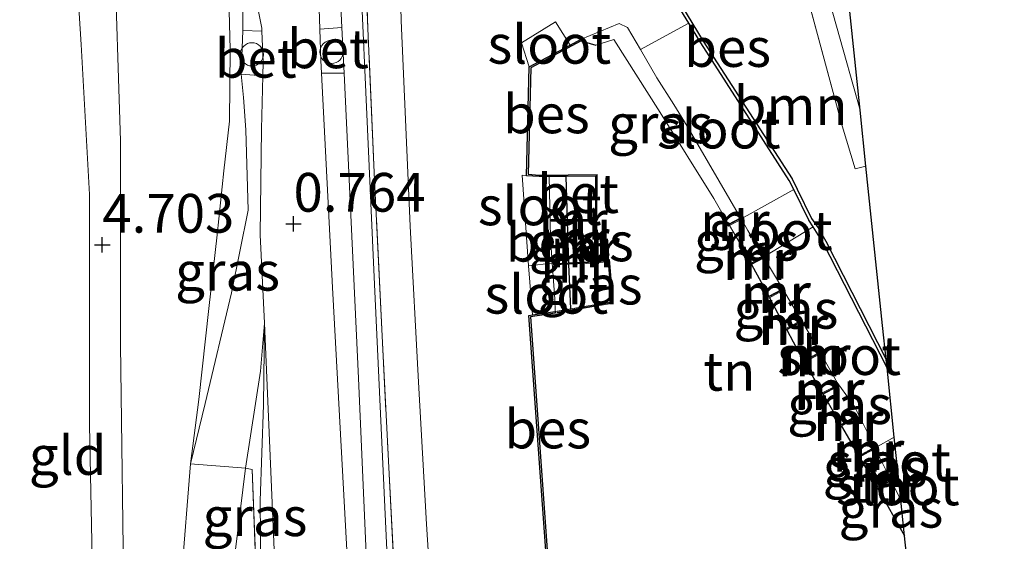
# Model space of a CAD drawing. Units: metres. Extents: x 150000 to 158237, y 550000 to 556252.
# Drawn here: x 156002 to 156065, y 550188 to 550222 of the extents above; entities that cross this region are included whole.
import ezdxf
from ezdxf.enums import TextEntityAlignment as Align

# ---------------------------------------------------------------- set-up
doc = ezdxf.new("R2010")
doc.units = ezdxf.units.M
doc.linetypes.add('IE-TERREINAFSCHEIDING', pattern=[10, 8, -2])
doc.layers.get('0').update_dxf_attribs({"lineweight": 25})
for name, color, linetype, lineweight in [('B-ME-GR-BOOM-GV-B6', 93, 'Continuous', 18), ('B-ME-GW-KRUINLIJN-L-B1', 93, 'Continuous', 18), ('B-ME-GW-TEENLIJN-L-B1', 93, 'Continuous', 18), ('B-ME-IE-GRASLAND-GV-B6', 93, 'Continuous', 18), ('B-ME-IE-GRONDWERKLIJN-GROND_INGERICHT-GV-B6', 253, 'Continuous', 18), ('B-ME-IE-INRICHTINGSELEMENT-S-B1', 253, 'Continuous', 18), ('B-ME-IE-TERREINAFSCHEIDING-DOORGANG-L-B1', 8, 'IE-TERREINAFSCHEIDING-KUNSTMATIG-OPEN', 18), ('B-ME-IE-TERREINAFSCHEIDING-RASTERHEKWERK-L-B1', 8, 'IE-TERREINAFSCHEIDING', 18), ('B-ME-MW-MUUR-GV-B6', 8, 'IE-TERREINAFSCHEIDING-KUNSTMATIG', 18), ('B-ME-MW-MUUR-L-B1', 8, 'IE-TERREINAFSCHEIDING-KUNSTMATIG', 18), ('B-ME-OB-BEKLEDING-GV-B6', 253, 'Continuous', 18), ('B-ME-OG-WATER-GV-B6', 153, 'Continuous', 18), ('B-ME-VH-VERH_SOORT-BETON-OVERIG-GV-B6', 8, 'IE-TERREINAFSCHEIDING-NATUURLIJK-HOUTWAL', 18), ('B-ME-VH-VERH_SOORT-BITUMEN-GV-B6', 8, 'IE-TERREINAFSCHEIDING-NATUURLIJK-HOUTWAL', 18), ('B-ME-VH-VERH_SOORT-TEGELS-GV-B6', 8, 'Continuous', 18)]:
    doc.layers.add(name, color=color, linetype=linetype, lineweight=lineweight)
for name, color, linetype in [('B-ME-GW-HOOGTEPUNT-S-B1', 10, 'Continuous'), ('B-ME-GW-INSTEEKWATERGANG-L-B1', 10, 'Continuous'), ('B-ME-KG-KADASTRAAL-OPNAMEDTMGRENS-L-B1', 10, 'Continuous'), ('B-ME-OB-BESCHOEIING-GV-B6', 10, 'Continuous')]:
    doc.layers.add(name, color=color, linetype=linetype)
doc.styles.add('NLCS-ISO', font='NLCS-ISO.TTF')
doc.linetypes.add('IE-TERREINAFSCHEIDING-KUNSTMATIG', pattern='A,4,[82,NLCS.SHX,S=0.75,R=90,X=0,Y=0],4,-2', length=10)
doc.linetypes.add('IE-TERREINAFSCHEIDING-KUNSTMATIG-OPEN', pattern='A,7,-1.5,[67,NLCS.SHX,S=0.75,R=0,X=0,Y=0],-1.5', length=10)
doc.linetypes.add('IE-TERREINAFSCHEIDING-NATUURLIJK-HOUTWAL', pattern='A,7,-1.5,[67,NLCS.SHX,S=0.75,R=45,X=0,Y=0],-1.5,7,-1.5,[70,NLCS.SHX,S=0.75,R=0,X=0,Y=0],-1.5', length=20)

# ---------------------------------------------------------------- blocks, each defined once
blk = doc.blocks.new('hoogtepunt')
for p, q in [((-0.5, 0), (0.5, 0)), ((0, 0.5), (0, -0.5))]:
    blk.add_line(p, q)
blk = doc.blocks.new('dtb')
blk.add_circle((0, 0), 0.75)

msp = doc.modelspace()

# ---------------------------------------------------------------- linework, layer by layer
at = {"layer": 'B-ME-GR-BOOM-GV-B6'}
msp.add_polyline3d([(156056.535, 550212.118, 0.135), (156057.609, 550201.857, 0.043), (156057.839, 550199.662, -0.315), (156053.948, 550207.284, -0.285), (156053.456, 550208.146, -0.187), (156053.032, 550208.743, -0.29), (156052.091, 550210.651, -0.286), (156051.766, 550211.311, -0.285), (156046.04, 550220.191, -0.306), (156042.429, 550226.118, -0.327), (156044.558, 550227.598, -0.18), (156045.88, 550228.266, -0.033), (156047.921, 550228.405, 0.093), (156049.069, 550228.641, 0.146), (156050.65, 550230.84, 0.218), (156055.012, 550214.733, 0.124), (156055.832, 550211.946, 0.145), (156056.535, 550212.118, 0.135)], dxfattribs=at)
at = {"layer": 'B-ME-GW-INSTEEKWATERGANG-L-B1'}
for p, q in [((156038.162, 550220.204, -0.232), (156039.094, 550219.923, -0.101)), ((156037.265, 550208.683, -0.268), (156037.186, 550211.471, -0.28)), ((156048.566, 550206.881, -0.179), (156049.112, 550205.867, -0.19)), ((156037.486, 550202.924, -0.272), (156037.371, 550205.798, -0.267)), ((156049.159, 550205.779, -0.191), (156050.261, 550203.73, -0.214)), ((156050.308, 550203.642, -0.215), (156051.375, 550201.658, -0.238)), ((156052.574, 550199.473, -0.248), (156053.72, 550197.498, -0.225)), ((156053.77, 550197.411, -0.236), (156054.916, 550195.437, -0.249)), ((156054.966, 550195.351, -0.231), (156056.081, 550193.431, -0.246)), ((156056.131, 550193.344, -0.278), (156057.225, 550191.456, -0.23)), ((156057.275, 550191.369, -0.192), (156059.03, 550188.281, -0.025))]:
    msp.add_line(p, q, dxfattribs=at)
for points in [[(156037.367, 550205.898, -0.267), (156037.289, 550207.86, -0.264), (156037.268, 550208.583, -0.267)], [(156051.423, 550201.57, -0.239), (156052.252, 550200.028, -0.256), (156052.524, 550199.559, -0.249)]]:
    msp.add_polyline3d(points, dxfattribs=at)
at = {"layer": 'B-ME-GW-KRUINLIJN-L-B1'}
for points in [[(156001.919, 550269.023, 4.468), (156002.565, 550264.216, 4.489), (156003.567, 550256.195, 4.568), (156004.403, 550244.737, 4.5), (156005.144, 550231.81, 4.447), (156005.89, 550219.976, 4.415), (156006.42, 550210.302, 4.599), (156006.425, 550195.415, 4.578), (156006.712, 550181.464, 4.431), (156007.284, 550164.554, 4.463), (156008.581, 550149.366, 4.5), (156009.678, 550137.669, 4.489), (156011.573, 550123.546, 4.415), (156012.732, 550111.632, 4.442), (156014.122, 550098.615, 4.421), (156015.954, 550085.409, 4.437), (156018.219, 550070.103, 4.426), (156020.536, 550054.617, 4.389), (156022.221, 550043.046, 4.384), (156024.767, 550028.131, 4.437), (156027.679, 550011.214, 4.431), (156029.452, 550000, 4.396)], [(156001.919, 550269.023, 4.468), (156002.565, 550264.216, 4.489), (156003.567, 550256.195, 4.568), (156004.403, 550244.737, 4.5), (156005.144, 550231.81, 4.447), (156005.89, 550219.976, 4.415), (156006.42, 550210.302, 4.599), (156006.425, 550195.415, 4.578), (156006.712, 550181.464, 4.431), (156007.284, 550164.554, 4.463), (156008.581, 550149.366, 4.5), (156009.678, 550137.669, 4.489), (156011.573, 550123.546, 4.415), (156012.732, 550111.632, 4.442), (156014.122, 550098.615, 4.421), (156015.954, 550085.409, 4.437), (156018.219, 550070.103, 4.426), (156020.536, 550054.617, 4.389), (156022.221, 550043.046, 4.384), (156024.767, 550028.131, 4.437), (156027.679, 550011.214, 4.431), (156029.452, 550000, 4.396)], [(156004.181, 550266.943, 4.547), (156004.782, 550264.383, 4.547), (156005.754, 550254.522, 4.584), (156006.969, 550241.572, 4.531), (156008.025, 550226.551, 4.468), (156008.416, 550213.76, 4.542), (156008.434, 550200.63, 4.61), (156008.655, 550182.607, 4.5), (156009.05, 550168.414, 4.468), (156009.469, 550159.411, 4.447)], [(156017.726, 550202.007, 0.844), (156017.468, 550198.895, 1.18), (156016.486, 550192.639, 1.748), (156015.453, 550184.259, 2.425), (156014.112, 550169.306, 3.408), (156012.789, 550159.153, 4.212), (156011.946, 550157.435, 4.422), (156011.367, 550156.025, 4.49), (156011.968, 550148.321, 4.532), (156013.325, 550131.669, 4.432), (156015.008, 550115.382, 4.401), (156016.742, 550099.888, 4.343), (156018.862, 550081.346, 4.401), (156021.141, 550065.576, 4.406), (156023.47, 550049.626, 4.448), (156025.916, 550034.37, 4.448), (156028.197, 550020.121, 4.443), (156030.799, 550002.922, 4.432), (156031.254, 550000, 4.432)], [(156017.726, 550202.007, 0.844), (156017.468, 550198.895, 1.18), (156016.486, 550192.639, 1.748), (156015.453, 550184.259, 2.425), (156014.112, 550169.306, 3.408), (156012.789, 550159.153, 4.212), (156011.946, 550157.435, 4.422), (156011.367, 550156.025, 4.49), (156011.968, 550148.321, 4.532), (156013.325, 550131.669, 4.432), (156015.008, 550115.382, 4.401), (156016.742, 550099.888, 4.343), (156018.862, 550081.346, 4.401), (156021.141, 550065.576, 4.406), (156023.47, 550049.626, 4.448), (156025.916, 550034.37, 4.448), (156028.197, 550020.121, 4.443), (156030.799, 550002.922, 4.432), (156031.254, 550000, 4.432)]]:
    msp.add_polyline3d(points, dxfattribs=at)
at = {"layer": 'B-ME-GW-TEENLIJN-L-B1'}
for points in [[(156016.464, 550226.764, 0.642), (156016.353, 550223.321, 0.717), (156016.331, 550220.884, 0.772), (156016.212, 550218.058, 0.811), (156016.369, 550216.563, 0.899), (156016.513, 550214.461, 0.92)], [(156016.513, 550214.461, 0.92), (156016.659, 550209.291, 0.93), (156015.582, 550203.961, 1.082), (156013.882, 550196.819, 1.665), (156012.945, 550192.932, 2.159)], [(156017.726, 550202.007, 0.844), (156017.649, 550196.724, 1.128), (156017.433, 550190.544, 1.364), (156017.564, 550177.017, 1.486)], [(156009.469, 550159.411, 4.447), (156010.312, 550165.299, 4), (156011.789, 550178.38, 3.086), (156012.945, 550192.932, 2.159)]]:
    msp.add_polyline3d(points, dxfattribs=at)
at = {"layer": 'B-ME-IE-GRASLAND-GV-B6'}
for points in [[(156013.224, 550268.133, 0.689), (156013.95, 550262.031, 0.684), (156014.737, 550253.455, 0.62), (156015.677, 550239.548, 0.684), (156016.464, 550226.764, 0.642), (156016.353, 550223.321, 0.717), (156016.331, 550220.884, 0.772), (156016.212, 550218.058, 0.811), (156016.369, 550216.563, 0.899), (156016.513, 550214.461, 0.92), (156016.659, 550209.291, 0.93), (156015.582, 550203.961, 1.082), (156013.882, 550196.819, 1.665), (156012.945, 550192.932, 2.159)], [(156012.945, 550192.932, 2.159), (156013.472, 550197.081, 2.072), (156014.122, 550202.935, 1.74), (156014.672, 550207.693, 1.643), (156015.104, 550211.835, 1.567), (156015.453, 550215.021, 1.434), (156015.494, 550219.656, 1.352), (156015.413, 550222.993, 1.255), (156014.978, 550229.67, 1.172), (156014.716, 550235.036, 1.14), (156014.561, 550240.159, 1.122), (156014.267, 550246.195, 1.096), (156013.792, 550251.909, 1.072), (156013.388, 550256.535, 1.08), (156012.674, 550263.444, 1.091), (156012.317, 550267.073, 1.03)], [(156027.959, 550265.218, 0.562), (156027.842, 550264.791, 0.573), (156027.579, 550264.322, 0.573), (156027.254, 550264.073, 0.562), (156026.396, 550263.753, 0.578), (156024.606, 550263.093, 0.568), (156023.344, 550262.384, 0.605), (156022.326, 550261.506, 0.589), (156021.748, 550260.752, 0.6), (156021.409, 550259.709, 0.584), (156021.248, 550257.887, 0.578), (156021.633, 550246.938, 0.514), (156022.609, 550223.32, 0.477), (156022.715, 550221.066, 0.558), (156021.284, 550220.96, 0.64), (156020.941, 550231.381, 0.535), (156020.138, 550247.623, 0.631), (156019.491, 550259.645, 0.61), (156019.572, 550260.062, 0.599), (156020.734, 550261.691, 0.599), (156022.012, 550263.471, 0.594), (156023.543, 550264.77, 0.573), (156025.062, 550265.551, 0.573)], [(156030.38, 550121.679, 0.786), (156028.328, 550144.205, 0.85), (156026.634, 550167.424, 0.797), (156025.795, 550183.656, 0.706), (156024.792, 550204.976, 0.584), (156023.493, 550234.111, 0.504)], [(156030.38, 550121.679, 0.786), (156028.328, 550144.205, 0.85), (156026.634, 550167.424, 0.797), (156025.795, 550183.656, 0.706), (156024.792, 550204.976, 0.584), (156023.493, 550234.111, 0.504)], [(156023.941, 550232.285, 0.484), (156024.397, 550221.002, 0.447), (156024.82, 550211.218, 0.546), (156025.326, 550200.722, 0.619), (156026.069, 550186.347, 0.651), (156026.373, 550182.641, 0.614), (156027.053, 550173.045, 0.63), (156028.322, 550156.38, 0.619), (156029.765, 550137.714, 0.63), (156031.679, 550116.821, 0.609)], [(156023.941, 550232.285, 0.484), (156024.397, 550221.002, 0.447), (156024.82, 550211.218, 0.546), (156025.326, 550200.722, 0.619), (156026.069, 550186.347, 0.651), (156026.373, 550182.641, 0.614), (156027.053, 550173.045, 0.63), (156028.322, 550156.38, 0.619), (156029.765, 550137.714, 0.63), (156031.679, 550116.821, 0.609)], [(156053.11, 550226.603, 0.168), (156056.156, 550215.739, 0.082), (156056.535, 550212.118, 0.135), (156055.832, 550211.946, 0.145), (156055.012, 550214.733, 0.124), (156050.65, 550230.84, 0.218)], [(156053.11, 550226.603, 0.168), (156056.156, 550215.739, 0.082), (156056.535, 550212.118, 0.135), (156055.832, 550211.946, 0.145), (156055.012, 550214.733, 0.124), (156050.65, 550230.84, 0.218)], [(156017.548, 550220.838, 0.755), (156016.331, 550220.884, 0.772), (156016.353, 550223.321, 0.717), (156016.464, 550226.764, 0.642), (156016.649, 550225.597, 0.642), (156017.541, 550221.027, 0.689), (156017.548, 550220.838, 0.755)], [(156041.985, 550219.646, -0.587), (156043.038, 550217.829, -0.587), (156044.144, 550216.112, -0.587), (156045.003, 550214.716, -0.587), (156048.447, 550208.791, -0.587), (156047.677, 550208.396, -0.172), (156046.71, 550210.043, -0.164), (156043.256, 550215.586, -0.106), (156040.27, 550220.291, -0.122), (156039.094, 550219.923, -0.101), (156038.162, 550220.204, -0.232), (156038.116, 550220.29, -0.587), (156040.617, 550221.321, -0.587), (156041.152, 550221.082, -0.587), (156041.985, 550219.646, -0.587)], [(156016.486, 550192.639, 1.748), (156016.234, 550192.659, 1.755), (156013.203, 550192.911, 2.127), (156012.945, 550192.932, 2.159), (156013.882, 550196.819, 1.665), (156015.582, 550203.961, 1.082), (156016.659, 550209.291, 0.93), (156016.513, 550214.461, 0.92), (156016.369, 550216.563, 0.899), (156016.212, 550218.058, 0.811), (156017.605, 550217.949, 0.755), (156017.536, 550214.512, 0.732), (156017.435, 550207.691, 0.849), (156017.726, 550202.007, 0.844), (156017.468, 550198.895, 1.18), (156016.486, 550192.639, 1.748)], [(156026.588, 550128.158, 0.796), (156024.806, 550149.299, 0.855), (156023.77, 550166.936, 0.881), (156023.225, 550183.804, 0.807), (156022.098, 550204.3, 0.706), (156021.392, 550218.119, 0.65), (156022.853, 550218.13, 0.569), (156023.778, 550198.452, 0.6), (156024.703, 550177.269, 0.743), (156025.999, 550156.031, 0.797), (156028.03, 550131.327, 0.775)], [(156026.588, 550128.158, 0.796), (156024.806, 550149.299, 0.855), (156023.77, 550166.936, 0.881), (156023.225, 550183.804, 0.807), (156022.098, 550204.3, 0.706), (156021.392, 550218.119, 0.65), (156022.853, 550218.13, 0.569), (156023.778, 550198.452, 0.6), (156024.703, 550177.269, 0.743), (156025.999, 550156.031, 0.797), (156028.03, 550131.327, 0.775)], [(156037.367, 550205.898, -0.267), (156037.289, 550207.86, -0.264), (156037.268, 550208.583, -0.267), (156039.071, 550208.582, -0.195), (156039.051, 550205.977, -0.198), (156037.367, 550205.898, -0.267)], [(156049.914, 550206.31, -0.587), (156049.112, 550205.867, -0.19), (156048.566, 550206.881, -0.179), (156047.728, 550208.309, -0.172), (156048.498, 550208.703, -0.587), (156048.919, 550207.979, -0.587), (156049.914, 550206.31, -0.587)], [(156037.486, 550202.924, -0.272), (156037.371, 550205.798, -0.267), (156039.101, 550205.879, -0.198), (156039.893, 550205.984, -0.175), (156040.107, 550203.366, -0.111), (156037.486, 550202.924, -0.272)], [(156049.966, 550206.223, -0.587), (156053.591, 550200.143, -0.587), (156052.524, 550199.559, -0.249), (156052.252, 550200.028, -0.256), (156051.423, 550201.57, -0.239), (156052.264, 550202.014, -0.488), (156052.219, 550202.103, -0.475), (156051.375, 550201.658, -0.238), (156050.308, 550203.642, -0.215), (156051.085, 550204.065, -0.458), (156051.039, 550204.154, -0.444), (156050.261, 550203.73, -0.214), (156049.159, 550205.779, -0.191), (156049.966, 550206.223, -0.587)], [(156016.486, 550192.639, 1.748), (156017.468, 550198.895, 1.18), (156017.726, 550202.007, 0.844), (156017.649, 550196.724, 1.128), (156017.433, 550190.544, 1.364), (156017.564, 550177.017, 1.486), (156017.192, 550185.615, 1.549), (156016.913, 550192.568, 1.659), (156016.486, 550192.639, 1.748)], [(156020.698, 550129.684, 1.379), (156019.825, 550138.821, 1.457), (156019.175, 550147.652, 1.415), (156018.584, 550157.587, 1.413), (156018.012, 550167.178, 1.462), (156017.564, 550177.017, 1.486), (156017.433, 550190.544, 1.364), (156017.649, 550196.724, 1.128), (156017.726, 550202.007, 0.844), (156018.615, 550180.813, 0.935), (156019.592, 550160.71, 0.956), (156021.198, 550136.677, 1.004), (156023.208, 550116.271, 0.892)], [(156020.698, 550129.684, 1.379), (156019.825, 550138.821, 1.457), (156019.175, 550147.652, 1.415), (156018.584, 550157.587, 1.413), (156018.012, 550167.178, 1.462), (156017.564, 550177.017, 1.486), (156017.433, 550190.544, 1.364), (156017.649, 550196.724, 1.128), (156017.726, 550202.007, 0.844), (156018.615, 550180.813, 0.935), (156019.592, 550160.71, 0.956), (156021.198, 550136.677, 1.004), (156023.208, 550116.271, 0.892)], [(156053.631, 550200.05, -0.587), (156054.674, 550198.181, -0.587), (156055.808, 550196.618, -0.587), (156056.804, 550194.597, -0.587), (156057.097, 550194.005, -0.587), (156056.081, 550193.431, -0.246), (156054.966, 550195.351, -0.231), (156055.81, 550195.85, -0.375), (156055.759, 550195.936, -0.359), (156054.916, 550195.437, -0.249), (156053.77, 550197.411, -0.236), (156054.71, 550197.901, -0.4), (156054.662, 550197.988, -0.435), (156053.72, 550197.498, -0.225), (156052.574, 550199.473, -0.248), (156053.631, 550200.05, -0.587)], [(156057.142, 550193.914, -0.587), (156058.127, 550191.926, -0.587), (156057.225, 550191.456, -0.23), (156056.131, 550193.344, -0.278), (156057.142, 550193.914, -0.587)], [(156058.789, 550190.589, -0.587), (156059.03, 550188.281, -0.025), (156057.275, 550191.369, -0.192), (156058.171, 550191.836, -0.587), (156058.268, 550191.64, -0.587), (156058.789, 550190.589, -0.587)]]:
    msp.add_polyline3d(points, dxfattribs=at)
at = {"layer": 'B-ME-IE-GRONDWERKLIJN-GROND_INGERICHT-GV-B6'}
for points in [[(156001.919, 550269.023, 4.468), (156002.565, 550264.216, 4.489), (156003.567, 550256.195, 4.568), (156004.403, 550244.737, 4.5), (156005.144, 550231.81, 4.447), (156005.89, 550219.976, 4.415), (156006.42, 550210.302, 4.599), (156006.425, 550195.415, 4.578), (156006.712, 550181.464, 4.431), (156007.284, 550164.554, 4.463), (156008.581, 550149.366, 4.5), (156009.678, 550137.669, 4.489), (156011.573, 550123.546, 4.415), (156012.732, 550111.632, 4.442), (156014.122, 550098.615, 4.421), (156015.954, 550085.409, 4.437), (156018.219, 550070.103, 4.426), (156020.536, 550054.617, 4.389), (156022.221, 550043.046, 4.384), (156024.767, 550028.131, 4.437), (156027.679, 550011.214, 4.431), (156029.452, 550000, 4.396), (156016.04, 550000, 2.029)], [(156029.452, 550000, 4.396), (156027.679, 550011.214, 4.431), (156024.767, 550028.131, 4.437), (156022.221, 550043.046, 4.384), (156020.536, 550054.617, 4.389), (156018.219, 550070.103, 4.426), (156015.954, 550085.409, 4.437), (156014.122, 550098.615, 4.421), (156012.732, 550111.632, 4.442), (156011.573, 550123.546, 4.415), (156009.678, 550137.669, 4.489), (156008.581, 550149.366, 4.5), (156007.284, 550164.554, 4.463), (156006.712, 550181.464, 4.431), (156006.425, 550195.415, 4.578), (156006.42, 550210.302, 4.599), (156005.89, 550219.976, 4.415), (156005.144, 550231.81, 4.447), (156004.403, 550244.737, 4.5), (156003.567, 550256.195, 4.568), (156002.565, 550264.216, 4.489), (156001.919, 550269.023, 4.468)], [(156001.919, 550269.023, 4.468), (156002.565, 550264.216, 4.489), (156003.567, 550256.195, 4.568), (156004.403, 550244.737, 4.5), (156005.144, 550231.81, 4.447), (156005.89, 550219.976, 4.415), (156006.42, 550210.302, 4.599), (156006.425, 550195.415, 4.578), (156006.712, 550181.464, 4.431), (156007.284, 550164.554, 4.463), (156008.581, 550149.366, 4.5), (156009.678, 550137.669, 4.489), (156011.573, 550123.546, 4.415), (156012.732, 550111.632, 4.442), (156014.122, 550098.615, 4.421), (156015.954, 550085.409, 4.437), (156018.219, 550070.103, 4.426), (156020.536, 550054.617, 4.389), (156022.221, 550043.046, 4.384), (156024.767, 550028.131, 4.437), (156027.679, 550011.214, 4.431), (156029.452, 550000, 4.396), (156016.04, 550000, 2.029)], [(156029.452, 550000, 4.396), (156027.679, 550011.214, 4.431), (156024.767, 550028.131, 4.437), (156022.221, 550043.046, 4.384), (156020.536, 550054.617, 4.389), (156018.219, 550070.103, 4.426), (156015.954, 550085.409, 4.437), (156014.122, 550098.615, 4.421), (156012.732, 550111.632, 4.442), (156011.573, 550123.546, 4.415), (156009.678, 550137.669, 4.489), (156008.581, 550149.366, 4.5), (156007.284, 550164.554, 4.463), (156006.712, 550181.464, 4.431), (156006.425, 550195.415, 4.578), (156006.42, 550210.302, 4.599), (156005.89, 550219.976, 4.415), (156005.144, 550231.81, 4.447), (156004.403, 550244.737, 4.5), (156003.567, 550256.195, 4.568), (156002.565, 550264.216, 4.489), (156001.919, 550269.023, 4.468)], [(156004.181, 550266.943, 4.547), (156004.782, 550264.383, 4.547), (156005.754, 550254.522, 4.584), (156006.969, 550241.572, 4.531), (156008.025, 550226.551, 4.468), (156008.416, 550213.76, 4.542), (156008.434, 550200.63, 4.61), (156008.655, 550182.607, 4.5), (156009.05, 550168.414, 4.468), (156009.469, 550159.411, 4.447), (156010.312, 550165.299, 4), (156011.789, 550178.38, 3.086), (156012.945, 550192.932, 2.159), (156013.203, 550192.911, 2.127), (156016.234, 550192.659, 1.755), (156016.486, 550192.639, 1.748), (156015.453, 550184.259, 2.425), (156014.112, 550169.306, 3.408), (156012.789, 550159.153, 4.212), (156011.946, 550157.435, 4.422), (156011.367, 550156.025, 4.49), (156011.968, 550148.321, 4.532), (156013.325, 550131.669, 4.432)], [(156004.181, 550266.943, 4.547), (156004.782, 550264.383, 4.547), (156005.754, 550254.522, 4.584), (156006.969, 550241.572, 4.531), (156008.025, 550226.551, 4.468), (156008.416, 550213.76, 4.542), (156008.434, 550200.63, 4.61), (156008.655, 550182.607, 4.5), (156009.05, 550168.414, 4.468), (156009.469, 550159.411, 4.447), (156010.312, 550165.299, 4), (156011.789, 550178.38, 3.086), (156012.945, 550192.932, 2.159), (156013.203, 550192.911, 2.127), (156016.234, 550192.659, 1.755), (156016.486, 550192.639, 1.748), (156015.453, 550184.259, 2.425), (156014.112, 550169.306, 3.408), (156012.789, 550159.153, 4.212), (156011.946, 550157.435, 4.422), (156011.367, 550156.025, 4.49), (156011.968, 550148.321, 4.532), (156013.325, 550131.669, 4.432)], [(156015.413, 550222.993, 1.255), (156015.494, 550219.656, 1.352), (156015.453, 550215.021, 1.434), (156015.104, 550211.835, 1.567), (156014.672, 550207.693, 1.643), (156014.122, 550202.935, 1.74), (156013.472, 550197.081, 2.072), (156012.945, 550192.932, 2.159), (156011.789, 550178.38, 3.086), (156010.312, 550165.299, 4), (156009.469, 550159.411, 4.447), (156009.05, 550168.414, 4.468), (156008.655, 550182.607, 4.5), (156008.434, 550200.63, 4.61), (156008.416, 550213.76, 4.542), (156008.025, 550226.551, 4.468)], [(156036.056, 550186.164, -0.427), (156034.89, 550202.414, -0.383), (156036.489, 550202.635, -0.572), (156040.215, 550203.284, -0.111), (156039.985, 550206.096, -0.175), (156039.149, 550205.986, -0.175), (156039.193, 550211.589, -0.191), (156035.445, 550211.549, -0.317), (156034.728, 550211.601, -0.358), (156034.906, 550218.472, -0.316), (156038.162, 550220.204, -0.232), (156039.094, 550219.923, -0.101), (156040.27, 550220.291, -0.122), (156043.256, 550215.586, -0.106), (156046.71, 550210.043, -0.164), (156047.677, 550208.396, -0.172), (156047.728, 550208.309, -0.172), (156048.566, 550206.881, -0.179), (156049.112, 550205.867, -0.19), (156049.159, 550205.779, -0.191), (156050.261, 550203.73, -0.214), (156050.308, 550203.642, -0.215), (156051.375, 550201.658, -0.238), (156051.423, 550201.57, -0.239), (156052.252, 550200.028, -0.256), (156052.524, 550199.559, -0.249), (156052.574, 550199.473, -0.248), (156053.72, 550197.498, -0.225), (156053.77, 550197.411, -0.236), (156054.916, 550195.437, -0.249), (156054.966, 550195.351, -0.231), (156056.081, 550193.431, -0.246), (156056.131, 550193.344, -0.278), (156057.225, 550191.456, -0.23), (156057.275, 550191.369, -0.192), (156059.03, 550188.281, -0.025)], [(156013.325, 550131.669, 4.432), (156011.968, 550148.321, 4.532), (156011.367, 550156.025, 4.49), (156011.946, 550157.435, 4.422), (156012.789, 550159.153, 4.212), (156014.112, 550169.306, 3.408), (156015.453, 550184.259, 2.425), (156016.486, 550192.639, 1.748), (156016.913, 550192.568, 1.659), (156017.192, 550185.615, 1.549), (156017.564, 550177.017, 1.486), (156018.012, 550167.178, 1.462), (156018.584, 550157.587, 1.413), (156019.175, 550147.652, 1.415), (156019.825, 550138.821, 1.457), (156020.698, 550129.684, 1.379)], [(156013.325, 550131.669, 4.432), (156011.968, 550148.321, 4.532), (156011.367, 550156.025, 4.49), (156011.946, 550157.435, 4.422), (156012.789, 550159.153, 4.212), (156014.112, 550169.306, 3.408), (156015.453, 550184.259, 2.425), (156016.486, 550192.639, 1.748), (156016.913, 550192.568, 1.659), (156017.192, 550185.615, 1.549), (156017.564, 550177.017, 1.486), (156018.012, 550167.178, 1.462), (156018.584, 550157.587, 1.413), (156019.175, 550147.652, 1.415), (156019.825, 550138.821, 1.457), (156020.698, 550129.684, 1.379)], [(156059.03, 550188.281, -0.025), (156059.793, 550180.989, 0.187)]]:
    msp.add_polyline3d(points, dxfattribs=at)
at = {"layer": 'B-ME-IE-TERREINAFSCHEIDING-DOORGANG-L-B1'}
msp.add_line((156013.203, 550192.911, 2.127), (156016.234, 550192.659, 1.755), dxfattribs=at)
at = {"layer": 'B-ME-IE-TERREINAFSCHEIDING-RASTERHEKWERK-L-B1'}
for p, q in [((156041.985, 550219.646, -0.587), (156045.103, 550221.346, -0.587)), ((156048.477, 550208.739, -0.587), (156051.882, 550210.624, -0.587)), ((156047.728, 550208.309, -0.172), (156048.566, 550206.881, -0.179)), ((156049.937, 550206.271, -0.587), (156053.133, 550208.205, -0.587)), ((156036.289, 550205.869, -0.587), (156034.759, 550205.692, -0.587)), ((156035.025, 550202.536, -0.587), (156034.759, 550205.692, -0.587)), ((156057.123, 550193.953, -0.587), (156058.365, 550194.641, -0.587)), ((156013.203, 550192.911, 2.127), (156012.945, 550192.932, 2.159)), ((156058.268, 550191.64, -0.587), (156058.653, 550191.892, -0.587))]:
    msp.add_line(p, q, dxfattribs=at)
for points in [[(156012.945, 550192.932, 2.159), (156013.472, 550197.081, 2.072), (156014.122, 550202.935, 1.74), (156014.672, 550207.693, 1.643), (156015.104, 550211.835, 1.567), (156015.453, 550215.021, 1.434), (156015.494, 550219.656, 1.352), (156015.413, 550222.993, 1.255), (156014.978, 550229.67, 1.172), (156014.716, 550235.036, 1.14), (156014.561, 550240.159, 1.122), (156014.267, 550246.195, 1.096), (156013.792, 550251.909, 1.072), (156013.388, 550256.535, 1.08), (156012.674, 550263.444, 1.091), (156012.317, 550267.073, 1.03), (156012.285, 550268.016, 0.902), (156012.213, 550268.618, 0.891)], [(156026.373, 550182.641, 0.614), (156026.069, 550186.347, 0.651), (156025.326, 550200.722, 0.619), (156024.82, 550211.218, 0.546), (156024.397, 550221.002, 0.447), (156023.941, 550232.285, 0.484), (156023.629, 550243.88, 0.52), (156023.616, 550250.685, 0.458), (156023.982, 550253.379, 0.442), (156024.58, 550254.282, 0.447), (156026.088, 550255.943, 0.234), (156027.817, 550257.085, 0.176), (156030.247, 550258.076, 0.202), (156032.388, 550258.444, 0.218), (156034.49, 550258.26, 0.275), (156036.565, 550258.03, 0.312)], [(156056.535, 550212.118, 0.135), (156055.832, 550211.946, 0.145), (156055.012, 550214.733, 0.124), (156050.65, 550230.84, 0.218), (156047.138, 550244.052, 0.333), (156043.433, 550257.403, 0.531), (156036.565, 550258.03, 0.312)], [(156037.447, 550219.934, -0.587), (156036.511, 550221.449, -0.587), (156034.308, 550220.093, -0.587), (156034.809, 550218.532, -0.587)], [(156039.094, 550219.923, -0.101), (156040.27, 550220.291, -0.122), (156043.256, 550215.586, -0.106), (156046.71, 550210.043, -0.164), (156047.677, 550208.396, -0.172)], [(156034.626, 550211.507, -0.587), (156034.348, 550211.557, -0.587), (156034.759, 550205.692, -0.587)], [(156016.234, 550192.659, 1.755), (156016.486, 550192.639, 1.748), (156016.913, 550192.568, 1.659)], [(156016.913, 550192.568, 1.659), (156017.192, 550185.615, 1.549), (156017.564, 550177.017, 1.486)]]:
    msp.add_polyline3d(points, dxfattribs=at)
at = {"layer": 'B-ME-KG-KADASTRAAL-OPNAMEDTMGRENS-L-B1'}
msp.add_polyline3d([(156065.468, 550126.775, 0.621), (156063.197, 550148.472, 0.361), (156059.793, 550180.989, 0.187), (156059.03, 550188.281, -0.025), (156058.789, 550190.589, -0.587), (156058.653, 550191.892, -0.587), (156058.365, 550194.641, -0.587), (156057.897, 550199.109, -0.587), (156057.839, 550199.662, -0.315), (156057.609, 550201.857, 0.043), (156056.535, 550212.118, 0.135), (156056.156, 550215.739, 0.082), (156053.317, 550242.869, 0.338), (156052.897, 550246.879, 0.46), (156050.874, 550266.205, 0.552)], dxfattribs=at)
msp.add_polyline3d([(156065.468, 550126.775, 0.621), (156063.197, 550148.472, 0.361), (156059.793, 550180.989, 0.187), (156059.03, 550188.281, -0.025), (156058.789, 550190.589, -0.587), (156058.653, 550191.892, -0.587), (156058.365, 550194.641, -0.587), (156057.897, 550199.109, -0.587), (156057.839, 550199.662, -0.315), (156057.609, 550201.857, 0.043), (156056.535, 550212.118, 0.135), (156056.156, 550215.739, 0.082), (156053.317, 550242.869, 0.338), (156052.897, 550246.879, 0.46), (156050.874, 550266.205, 0.552)], dxfattribs=at)
at = {"layer": 'B-ME-MW-MUUR-GV-B6'}
for points in [[(156036.099, 550211.462, -0.587), (156035.446, 550211.456, -0.587), (156035.445, 550211.549, -0.317), (156039.193, 550211.589, -0.191), (156039.149, 550205.986, -0.175), (156039.985, 550206.096, -0.175), (156040.215, 550203.284, -0.111), (156036.489, 550202.635, -0.572), (156036.473, 550202.753, -0.587), (156037.486, 550202.924, -0.272), (156040.107, 550203.366, -0.111), (156039.893, 550205.984, -0.175), (156039.101, 550205.879, -0.198), (156037.371, 550205.798, -0.267), (156036.441, 550205.755, -0.587), (156036.437, 550205.855, -0.587), (156037.367, 550205.898, -0.267), (156039.051, 550205.977, -0.198), (156039.071, 550208.582, -0.195), (156037.268, 550208.583, -0.267), (156036.213, 550208.583, -0.029), (156036.213, 550208.683, -0.029), (156037.265, 550208.683, -0.268), (156039.072, 550208.682, -0.195), (156039.093, 550211.489, -0.191), (156037.186, 550211.471, -0.28), (156036.099, 550211.462, -0.587)], [(156047.677, 550208.396, -0.172), (156048.447, 550208.791, -0.587), (156048.477, 550208.739, -0.587), (156048.498, 550208.703, -0.587), (156047.728, 550208.309, -0.172), (156047.677, 550208.396, -0.172)], [(156049.914, 550206.31, -0.587), (156049.937, 550206.271, -0.587), (156049.966, 550206.223, -0.587), (156049.159, 550205.779, -0.191), (156049.112, 550205.867, -0.19), (156049.914, 550206.31, -0.587)], [(156051.039, 550204.154, -0.444), (156051.085, 550204.065, -0.458), (156050.308, 550203.642, -0.215), (156050.261, 550203.73, -0.214), (156051.039, 550204.154, -0.444)], [(156052.219, 550202.103, -0.475), (156052.264, 550202.014, -0.488), (156051.423, 550201.57, -0.239), (156051.375, 550201.658, -0.238), (156052.219, 550202.103, -0.475)], [(156053.631, 550200.05, -0.587), (156052.574, 550199.473, -0.248), (156052.524, 550199.559, -0.249), (156053.591, 550200.143, -0.587), (156053.606, 550200.151, -0.587), (156053.652, 550200.062, -0.587), (156053.631, 550200.05, -0.587)], [(156053.77, 550197.411, -0.236), (156053.72, 550197.498, -0.225), (156054.662, 550197.988, -0.435), (156054.71, 550197.901, -0.4), (156053.77, 550197.411, -0.236)], [(156055.81, 550195.85, -0.375), (156054.966, 550195.351, -0.231), (156054.916, 550195.437, -0.249), (156055.759, 550195.936, -0.359), (156055.81, 550195.85, -0.375)], [(156057.097, 550194.005, -0.587), (156057.123, 550193.953, -0.587), (156057.142, 550193.914, -0.587), (156056.131, 550193.344, -0.278), (156056.081, 550193.431, -0.246), (156057.097, 550194.005, -0.587)], [(156058.171, 550191.836, -0.587), (156057.275, 550191.369, -0.192), (156057.225, 550191.456, -0.23), (156058.127, 550191.926, -0.587), (156058.171, 550191.836, -0.587)]]:
    msp.add_polyline3d(points, dxfattribs=at)
at = {"layer": 'B-ME-MW-MUUR-L-B1'}
for p, q in [((156036.216, 550208.633, 1.237), (156039.073, 550208.632, 1.425)), ((156047.746, 550208.375, 0.296), (156048.428, 550208.724, 0.296)), ((156049.179, 550205.847, 0.296), (156049.897, 550206.242, 0.296)), ((156036.442, 550205.807, 1.182), (156039.052, 550205.929, 1.425)), ((156050.328, 550203.71, 0.143), (156051.017, 550204.085, 0.102)), ((156051.443, 550201.638, 0.153), (156052.197, 550202.035, 0.129)), ((156052.593, 550199.54, 0.123), (156053.584, 550200.082, 0.071)), ((156053.79, 550197.478, 0.202), (156054.639, 550197.92, 0.181)), ((156054.984, 550195.419, 0.201), (156055.741, 550195.867, 0.123)), ((156056.149, 550193.412, 0.147), (156057.076, 550193.935, 0.083)), ((156057.294, 550191.435, 0.201), (156058.105, 550191.858, 0.126))]:
    msp.add_line(p, q, dxfattribs=at)
msp.add_polyline3d([(156035.495, 550211.503, 0.471), (156039.143, 550211.539, 0.549), (156039.099, 550205.929, 0.569), (156039.939, 550206.04, 0.517), (156040.161, 550203.325, 0.585), (156036.605, 550202.701, 0.469)], dxfattribs=at)
at = {"layer": 'B-ME-OB-BEKLEDING-GV-B6'}
for points in [[(156031.679, 550116.821, 0.609), (156029.765, 550137.714, 0.63), (156028.322, 550156.38, 0.619), (156027.053, 550173.045, 0.63), (156026.373, 550182.641, 0.614), (156026.069, 550186.347, 0.651), (156025.326, 550200.722, 0.619), (156024.82, 550211.218, 0.546), (156024.397, 550221.002, 0.447), (156023.941, 550232.285, 0.484)], [(156031.679, 550116.821, 0.609), (156029.765, 550137.714, 0.63), (156028.322, 550156.38, 0.619), (156027.053, 550173.045, 0.63), (156026.373, 550182.641, 0.614), (156026.069, 550186.347, 0.651), (156025.326, 550200.722, 0.619), (156024.82, 550211.218, 0.546), (156024.397, 550221.002, 0.447), (156023.941, 550232.285, 0.484)], [(156026.28, 550231.394, -0.587), (156026.533, 550221.523, -0.587), (156027.118, 550208.264, -0.587), (156027.657, 550198.203, -0.587), (156028.18, 550189.027, -0.587), (156028.572, 550182.984, -0.587), (156028.694, 550180.158, -0.587), (156029.541, 550170.106, -0.587), (156030.104, 550162.992, -0.587), (156031.111, 550152.365, -0.587), (156032.152, 550144.379, -0.587), (156032.825, 550136.599, -0.587), (156033.496, 550131.449, -0.587)], [(156026.28, 550231.394, -0.587), (156026.533, 550221.523, -0.587), (156027.118, 550208.264, -0.587), (156027.657, 550198.203, -0.587), (156028.18, 550189.027, -0.587), (156028.572, 550182.984, -0.587), (156028.694, 550180.158, -0.587), (156029.541, 550170.106, -0.587), (156030.104, 550162.992, -0.587), (156031.111, 550152.365, -0.587), (156032.152, 550144.379, -0.587), (156032.825, 550136.599, -0.587), (156033.496, 550131.449, -0.587)], [(156036.099, 550211.462, -0.587), (156037.186, 550211.471, -0.28), (156037.265, 550208.683, -0.268), (156036.213, 550208.683, -0.029), (156036.213, 550208.583, -0.029), (156037.268, 550208.583, -0.267), (156037.289, 550207.86, -0.264), (156037.367, 550205.898, -0.267), (156036.437, 550205.855, -0.587), (156036.441, 550205.755, -0.587), (156037.371, 550205.798, -0.267), (156037.486, 550202.924, -0.272), (156036.473, 550202.753, -0.587), (156036.45, 550203.575, -0.587), (156036.289, 550205.869, -0.587), (156036.173, 550207.518, -0.587), (156036.099, 550211.462, -0.587)]]:
    msp.add_polyline3d(points, dxfattribs=at)
at = {"layer": 'B-ME-OB-BESCHOEIING-GV-B6'}
for points in [[(156057.839, 550199.662, -0.315), (156057.897, 550199.109, -0.587), (156053.774, 550207.185, -0.587), (156053.133, 550208.205, -0.587), (156052.857, 550208.645, -0.587), (156051.882, 550210.624, -0.587), (156051.592, 550211.212, -0.587), (156045.871, 550220.085, -0.587), (156045.103, 550221.346, -0.587), (156042.252, 550226.025, -0.587)], [(156042.429, 550226.118, -0.327), (156046.04, 550220.191, -0.306), (156051.766, 550211.311, -0.285), (156052.091, 550210.651, -0.286), (156053.032, 550208.743, -0.29), (156053.456, 550208.146, -0.187), (156053.948, 550207.284, -0.285), (156057.839, 550199.662, -0.315)], [(156035.446, 550211.456, -0.587), (156034.626, 550211.507, -0.587), (156034.809, 550218.532, -0.587), (156037.447, 550219.934, -0.587), (156038.116, 550220.29, -0.587), (156038.162, 550220.204, -0.232), (156034.906, 550218.472, -0.316), (156034.728, 550211.601, -0.358), (156035.445, 550211.549, -0.317), (156035.446, 550211.456, -0.587)], [(156036.473, 550202.753, -0.587), (156036.489, 550202.635, -0.572), (156034.89, 550202.414, -0.383), (156036.056, 550186.164, -0.427), (156036.956, 550186.209, -0.423), (156036.961, 550186.109, -0.587), (156035.964, 550186.059, -0.587), (156035.915, 550186.739, -0.587), (156034.784, 550202.5, -0.587), (156035.025, 550202.536, -0.587), (156036.473, 550202.753, -0.587)]]:
    msp.add_polyline3d(points, dxfattribs=at)
at = {"layer": 'B-ME-OG-WATER-GV-B6'}
for points in [[(156045.103, 550221.346, -0.587), (156041.985, 550219.646, -0.587), (156041.152, 550221.082, -0.587), (156040.617, 550221.321, -0.587), (156038.116, 550220.29, -0.587), (156037.447, 550219.934, -0.587), (156036.511, 550221.449, -0.587), (156034.308, 550220.093, -0.587), (156034.809, 550218.532, -0.587), (156034.626, 550211.507, -0.587), (156034.348, 550211.557, -0.587), (156034.759, 550205.692, -0.587), (156035.025, 550202.536, -0.587), (156034.784, 550202.5, -0.587), (156035.915, 550186.739, -0.587), (156034.357, 550186.582, -0.587), (156034.613, 550183.281, -0.587), (156028.572, 550182.984, -0.587), (156028.18, 550189.027, -0.587), (156027.657, 550198.203, -0.587), (156027.118, 550208.264, -0.587), (156026.533, 550221.523, -0.587), (156026.28, 550231.394, -0.587)], [(156042.252, 550226.025, -0.587), (156045.103, 550221.346, -0.587)], [(156037.447, 550219.934, -0.587), (156034.809, 550218.532, -0.587), (156034.308, 550220.093, -0.587), (156036.511, 550221.449, -0.587), (156037.447, 550219.934, -0.587)], [(156051.882, 550210.624, -0.587), (156048.477, 550208.739, -0.587), (156048.447, 550208.791, -0.587), (156045.003, 550214.716, -0.587), (156044.144, 550216.112, -0.587), (156043.038, 550217.829, -0.587), (156041.985, 550219.646, -0.587), (156045.103, 550221.346, -0.587), (156045.871, 550220.085, -0.587), (156051.592, 550211.212, -0.587), (156051.882, 550210.624, -0.587)], [(156036.099, 550211.462, -0.587), (156036.173, 550207.518, -0.587), (156036.289, 550205.869, -0.587), (156034.759, 550205.692, -0.587), (156034.348, 550211.557, -0.587), (156034.626, 550211.507, -0.587), (156035.446, 550211.456, -0.587), (156036.099, 550211.462, -0.587)], [(156049.937, 550206.271, -0.587), (156049.914, 550206.31, -0.587), (156048.919, 550207.979, -0.587), (156048.498, 550208.703, -0.587), (156048.477, 550208.739, -0.587), (156051.882, 550210.624, -0.587), (156052.857, 550208.645, -0.587), (156053.133, 550208.205, -0.587), (156049.937, 550206.271, -0.587)], [(156057.897, 550199.109, -0.587), (156058.365, 550194.641, -0.587), (156057.123, 550193.953, -0.587), (156057.097, 550194.005, -0.587), (156056.804, 550194.597, -0.587), (156055.808, 550196.618, -0.587), (156054.674, 550198.181, -0.587), (156053.631, 550200.05, -0.587), (156053.652, 550200.062, -0.587), (156053.606, 550200.151, -0.587), (156053.591, 550200.143, -0.587), (156049.966, 550206.223, -0.587), (156049.937, 550206.271, -0.587), (156053.133, 550208.205, -0.587), (156053.774, 550207.185, -0.587), (156057.897, 550199.109, -0.587)], [(156036.473, 550202.753, -0.587), (156035.025, 550202.536, -0.587), (156034.759, 550205.692, -0.587), (156036.289, 550205.869, -0.587), (156036.45, 550203.575, -0.587), (156036.473, 550202.753, -0.587)], [(156058.365, 550194.641, -0.587), (156058.653, 550191.892, -0.587), (156058.268, 550191.64, -0.587), (156058.171, 550191.836, -0.587), (156058.127, 550191.926, -0.587), (156057.142, 550193.914, -0.587), (156057.123, 550193.953, -0.587), (156058.365, 550194.641, -0.587)], [(156058.653, 550191.892, -0.587), (156058.789, 550190.589, -0.587), (156058.268, 550191.64, -0.587), (156058.653, 550191.892, -0.587)]]:
    msp.add_polyline3d(points, dxfattribs=at)
at = {"layer": 'B-ME-VH-VERH_SOORT-BETON-OVERIG-GV-B6'}
for points in [[(156017.605, 550217.949, 0.755), (156016.212, 550218.058, 0.811), (156016.331, 550220.884, 0.772), (156017.548, 550220.838, 0.755), (156017.623, 550218.838, 0.716), (156017.605, 550217.949, 0.755)], [(156021.284, 550220.96, 0.64), (156022.715, 550221.066, 0.558), (156022.853, 550218.13, 0.569), (156021.392, 550218.119, 0.65), (156021.35, 550218.938, 0.642), (156021.284, 550220.96, 0.64)], [(156037.186, 550211.471, -0.28), (156039.093, 550211.489, -0.191), (156039.072, 550208.682, -0.195), (156037.265, 550208.683, -0.268), (156037.186, 550211.471, -0.28)]]:
    msp.add_polyline3d(points, dxfattribs=at)
at = {"layer": 'B-ME-VH-VERH_SOORT-BITUMEN-GV-B6'}
for points in [[(156039.704, 550000, 0.975), (156038.536, 550008.101, 0.945), (156035.551, 550027.759, 0.961), (156033.09, 550043.576, 0.972), (156030.009, 550063.01, 1.014), (156027.266, 550081.946, 0.951), (156025.122, 550098.603, 0.924), (156023.208, 550116.271, 0.892), (156021.198, 550136.677, 1.004), (156019.592, 550160.71, 0.956), (156018.615, 550180.813, 0.935), (156017.726, 550202.007, 0.844), (156017.435, 550207.691, 0.849), (156017.536, 550214.512, 0.732), (156017.605, 550217.949, 0.755), (156017.623, 550218.838, 0.716), (156017.548, 550220.838, 0.755), (156017.541, 550221.027, 0.689), (156016.649, 550225.597, 0.642), (156016.464, 550226.764, 0.642), (156015.677, 550239.548, 0.684), (156014.737, 550253.455, 0.62), (156013.95, 550262.031, 0.684), (156013.224, 550268.133, 0.689)], [(156039.704, 550000, 0.975), (156038.536, 550008.101, 0.945), (156035.551, 550027.759, 0.961), (156033.09, 550043.576, 0.972), (156030.009, 550063.01, 1.014), (156027.266, 550081.946, 0.951), (156025.122, 550098.603, 0.924), (156023.208, 550116.271, 0.892), (156021.198, 550136.677, 1.004), (156019.592, 550160.71, 0.956), (156018.615, 550180.813, 0.935), (156017.726, 550202.007, 0.844), (156017.435, 550207.691, 0.849), (156017.536, 550214.512, 0.732), (156017.605, 550217.949, 0.755), (156017.623, 550218.838, 0.716), (156017.548, 550220.838, 0.755), (156017.541, 550221.027, 0.689), (156016.649, 550225.597, 0.642), (156016.464, 550226.764, 0.642), (156015.677, 550239.548, 0.684), (156014.737, 550253.455, 0.62), (156013.95, 550262.031, 0.684), (156013.224, 550268.133, 0.689)], [(156025.062, 550265.551, 0.573), (156023.543, 550264.77, 0.573), (156022.012, 550263.471, 0.594), (156020.734, 550261.691, 0.599), (156019.572, 550260.062, 0.599), (156019.491, 550259.645, 0.61), (156020.138, 550247.623, 0.631), (156020.941, 550231.381, 0.535), (156021.284, 550220.96, 0.64), (156021.35, 550218.938, 0.642), (156021.392, 550218.119, 0.65), (156022.098, 550204.3, 0.706), (156023.225, 550183.804, 0.807), (156023.77, 550166.936, 0.881), (156024.806, 550149.299, 0.855), (156026.588, 550128.158, 0.796), (156028.629, 550108.629, 0.796), (156031.37, 550087.165, 0.738), (156034.487, 550065.49, 0.743), (156037.88, 550043.814, 0.791), (156040.885, 550023.805, 0.791), (156044.452, 550000.242, 0.775), (156044.492, 550000, 0.775), (156039.704, 550000, 0.975)], [(156025.062, 550265.551, 0.573), (156023.543, 550264.77, 0.573), (156022.012, 550263.471, 0.594), (156020.734, 550261.691, 0.599), (156019.572, 550260.062, 0.599), (156019.491, 550259.645, 0.61), (156020.138, 550247.623, 0.631), (156020.941, 550231.381, 0.535), (156021.284, 550220.96, 0.64), (156021.35, 550218.938, 0.642), (156021.392, 550218.119, 0.65), (156022.098, 550204.3, 0.706), (156023.225, 550183.804, 0.807), (156023.77, 550166.936, 0.881), (156024.806, 550149.299, 0.855), (156026.588, 550128.158, 0.796), (156028.629, 550108.629, 0.796), (156031.37, 550087.165, 0.738), (156034.487, 550065.49, 0.743), (156037.88, 550043.814, 0.791), (156040.885, 550023.805, 0.791), (156044.452, 550000.242, 0.775), (156044.492, 550000, 0.775), (156039.704, 550000, 0.975)], [(156053.317, 550242.869, 0.338), (156056.156, 550215.739, 0.082), (156053.11, 550226.603, 0.168), (156049.096, 550241.609, 0.215), (156053.317, 550242.869, 0.338)]]:
    msp.add_polyline3d(points, dxfattribs=at)
at = {"layer": 'B-ME-VH-VERH_SOORT-TEGELS-GV-B6'}
for points in [[(156023.493, 550234.111, 0.504), (156024.792, 550204.976, 0.584), (156025.795, 550183.656, 0.706), (156026.634, 550167.424, 0.797), (156028.328, 550144.205, 0.85), (156030.38, 550121.679, 0.786)], [(156023.493, 550234.111, 0.504), (156024.792, 550204.976, 0.584), (156025.795, 550183.656, 0.706), (156026.634, 550167.424, 0.797), (156028.328, 550144.205, 0.85), (156030.38, 550121.679, 0.786)], [(156028.03, 550131.327, 0.775), (156025.999, 550156.031, 0.797), (156024.703, 550177.269, 0.743), (156023.778, 550198.452, 0.6), (156022.853, 550218.13, 0.569), (156022.715, 550221.066, 0.558), (156022.609, 550223.32, 0.477)], [(156028.03, 550131.327, 0.775), (156025.999, 550156.031, 0.797), (156024.703, 550177.269, 0.743), (156023.778, 550198.452, 0.6), (156022.853, 550218.13, 0.569), (156022.715, 550221.066, 0.558), (156022.609, 550223.32, 0.477)]]:
    msp.add_polyline3d(points, dxfattribs=at)

# ---------------------------------------------------------------- block references
at = {"layer": 'B-ME-GW-HOOGTEPUNT-S-B1', "rotation": 90}
for p in [(156019.591, 550208.409, 0.764), (156019.591, 550208.409, 0.764), (156007.252, 550207.056, 4.703), (156007.252, 550207.056, 4.703)]:
    msp.add_blockref('hoogtepunt', p, dxfattribs=at)
at = {"layer": 'B-ME-IE-INRICHTINGSELEMENT-S-B1', "rotation": 90}
for p in [(156016.906, 550219.341, 0.759), (156022.046, 550219.497, 0.628)]:
    msp.add_blockref('dtb', p, dxfattribs=at)

# ---------------------------------------------------------------- texts
at = {"layer": 'B-ME-GR-BOOM-GV-B6', "ltscale": 0.2, "style": 'NLCS-ISO'}
msp.add_text('bmn', height=2.5, dxfattribs=at).set_placement((156051.678, 550216.035), align=Align.MIDDLE_CENTER)
at = {"layer": 'B-ME-GW-HOOGTEPUNT-S-B1', "ltscale": 0.2, "style": 'NLCS-ISO'}
for s, p in [('0.764', (156019.591, 550208.409, 0.764)), ('0.764', (156019.591, 550208.409, 0.764)), ('4.703', (156007.252, 550207.056, 4.703)), ('4.703', (156007.252, 550207.056, 4.703))]:
    msp.add_text(s, height=2.5, dxfattribs=at).set_placement(p, align=Align.BOTTOM_LEFT)
at = {"layer": 'B-ME-IE-GRASLAND-GV-B6', "ltscale": 0.2, "style": 'NLCS-ISO'}
for p in [(156043.281, 550214.859), (156038.169, 550207.241), (156048.821, 550207.285), (156015.335, 550205.348), (156038.739, 550204.454), (156051.375, 550202.891), (156054.835, 550196.741), (156057.129, 550192.685), (156017.106, 550189.512), (156058.152, 550190.058)]:
    msp.add_text('gras', height=2.5, dxfattribs=at).set_placement(p, align=Align.MIDDLE_CENTER)
at = {"layer": 'B-ME-IE-GRONDWERKLIJN-GROND_INGERICHT-GV-B6', "ltscale": 0.2, "style": 'NLCS-ISO'}
for s, p in [('tn', (156047.715, 550198.895)), ('gld', (156005.017, 550193.463)), ('gld', (156005.017, 550193.463))]:
    msp.add_text(s, height=2.5, dxfattribs=at).set_placement(p, align=Align.MIDDLE_CENTER)
at = {"layer": 'B-ME-MW-MUUR-GV-B6', "ltscale": 0.2, "style": 'NLCS-ISO'}
for p in [(156048.084, 550208.556), (156037.749, 550207.425), (156049.667, 550206.127), (156050.746, 550203.949), (156051.9, 550201.89), (156053.316, 550199.927), (156054.126, 550197.642), (156055.452, 550195.685), (156056.778, 550193.775), (156057.794, 550191.685)]:
    msp.add_text('mr', height=2.5, dxfattribs=at).set_placement(p, align=Align.MIDDLE_CENTER)
at = {"layer": 'B-ME-MW-MUUR-L-B1', "ltscale": 0.2, "style": 'NLCS-ISO'}
for p in [(156037.644, 550208.633), (156048.087, 550208.549), (156038.407, 550206.84), (156049.538, 550206.044), (156037.747, 550205.868), (156050.672, 550203.898), (156051.82, 550201.837), (156053.088, 550199.811), (156054.214, 550197.699), (156055.362, 550195.643), (156056.612, 550193.673), (156057.7, 550191.646)]:
    msp.add_text('mr', height=2.5, dxfattribs=at).set_placement(p, align=Align.MIDDLE_CENTER)
at = {"layer": 'B-ME-OB-BEKLEDING-GV-B6', "ltscale": 0.2, "style": 'NLCS-ISO'}
msp.add_text('bekl', height=2.5, dxfattribs=at).set_placement((156036.713, 550207.22), align=Align.MIDDLE_CENTER)
at = {"layer": 'B-ME-OB-BESCHOEIING-GV-B6', "ltscale": 0.2, "style": 'NLCS-ISO'}
for p in [(156047.611, 550219.782), (156035.913, 550215.5), (156035.999, 550195.17)]:
    msp.add_text('bes', height=2.5, dxfattribs=at).set_placement(p, align=Align.MIDDLE_CENTER)
at = {"layer": 'B-ME-OG-WATER-GV-B6', "ltscale": 0.2, "style": 'NLCS-ISO'}
for p in [(156036.104, 550219.988), (156047.039, 550214.52), (156035.48, 550209.565), (156050.395, 550207.972), (156035.911, 550203.863), (156054.81, 550199.906), (156058.027, 550193.055), (156058.591, 550191.503)]:
    msp.add_text('sloot', height=2.5, dxfattribs=at).set_placement(p, align=Align.MIDDLE_CENTER)
at = {"layer": 'B-ME-VH-VERH_SOORT-BETON-OVERIG-GV-B6', "ltscale": 0.2, "style": 'NLCS-ISO'}
for p in [(156021.813, 550219.696), (156017.154, 550219.086), (156037.96, 550210.359)]:
    msp.add_text('bet', height=2.5, dxfattribs=at).set_placement(p, align=Align.MIDDLE_CENTER)

doc.saveas('drawing.dxf')
